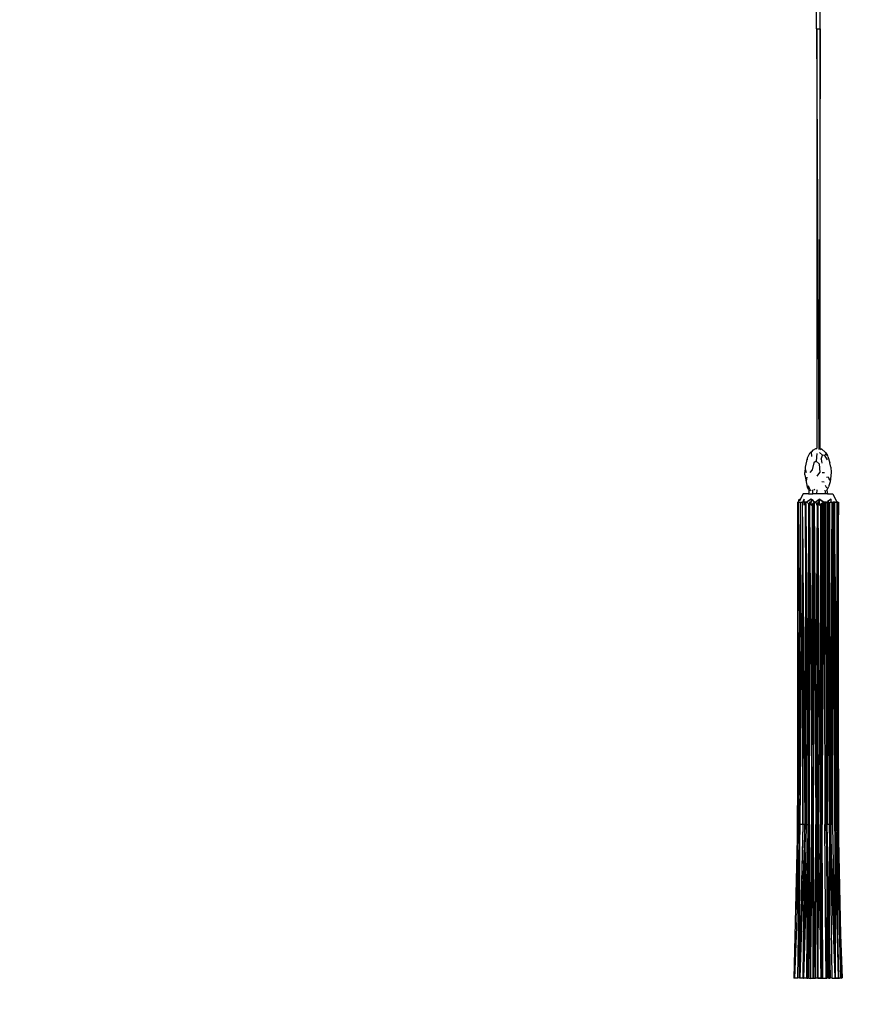
# Model space of a CAD drawing. Extents: x 612611 to 682694, y 1613 to 197531.
# Drawn here: x 632764 to 633197, y 22820 to 23320 of the extents above; entities that cross this region are included whole.
import ezdxf

# ---------------------------------------------------------------- set-up
doc = ezdxf.new("R2010")
doc.units = 0
doc.header["$LTSCALE"] = 1000
doc.header["$MEASUREMENT"] = 0
doc.layers.add('PUB_DIM', color=3, linetype='Continuous')
doc.styles.add('_TCH_DIM_T3', font='SIMPLEX', dxfattribs={"width": 0.705882, "bigfont": 'GBCBIG'})
doc.dimstyles.new('_TCH_ARCH&&50', dxfattribs={"dimtxt": 148.75, "dimasz": 50, "dimexe": 125, "dimexo": 150, "dimgap": 63.125, "dimtad": 1, "dimdec": 0, "dimzin": 0, "dimdsep": 46, "dimtxsty": '_TCH_DIM_T3', "dimblk": 'ARCHTICK', "dimcen": 0.09, "dimclrt": 7, "dimazin": 2, "dimtfac": 1, "dimtdec": 0, "dimtix": 1, "dimtmove": 2, "dimatfit": 3, "dimfxl": 300, "dimfxlon": 1, "dimtolj": 1, "dimtzin": 0, "dimarcsym": 0})

# ---------------------------------------------------------------- blocks, each defined once
blk = doc.blocks.new('hfgkglg')
at = {"color": 8}
for p, q in [((707234.37, 115215.05), (707234.37, 115222.33)), ((707235.68, 115223.47), (707235.68, 115215.05)), ((707234.37, 115215.05), (707234.54, 115215.05)), ((707235.47, 115050.73), (707234.54, 115215.05)), ((707234.54, 115215.05), (707234.54, 115051.06)), ((707234.54, 115215.05), (707235.68, 115215.05)), ((707235.81, 115215.05), (707235.47, 115050.73)), ((707235.68, 115215.05), (707235.81, 115215.05)), ((707235.81, 115050.95), (707235.81, 115215.05)), ((707231.71, 115049.06), (707230.84, 115047.34)), ((707231.71, 115049.06), (707233.3, 115050.54)), ((707232.53, 115049.66), (707233.3, 115050.54)), ((707232.55, 115047.96), (707232.53, 115049.66)), ((707233.3, 115050.54), (707234.14, 115051.08)), ((707234.14, 115051.08), (707234.5, 115051.08)), ((707234.62, 115049.06), (707234.31, 115046.14)), ((707234.5, 115051.08), (707234.54, 115051.06)), ((707236.83, 115048.47), (707235.54, 115049.51)), ((707235.71, 115050.96), (707235.81, 115050.95)), ((707235.81, 115050.95), (707236.37, 115050.9)), ((707235.95, 115050.55), (707236, 115050.54)), ((707236, 115050.54), (707236.37, 115050.9)), ((707236.37, 115050.9), (707237.9, 115049.51)), ((707238.04, 115049.06), (707237.67, 115048.35)), ((707237.9, 115049.51), (707238.68, 115048.32)), ((707238.68, 115048.32), (707238.04, 115049.06)), ((707230.84, 115047.34), (707229.97, 115043.77)), ((707230.84, 115047.34), (707230.75, 115046.63)), ((707233.37, 115045.48), (707232.7, 115042.78)), ((707234.31, 115046.14), (707233.37, 115045.48)), ((707234.31, 115046.14), (707235.5, 115045.11)), ((707235.5, 115045.11), (707235.68, 115041.75)), ((707236.24, 115046.93), (707236.83, 115048.47)), ((707236.24, 115046.93), (707236.47, 115045.32)), ((707237.67, 115048.35), (707236.83, 115048.47)), ((707238.7, 115046.63), (707237.67, 115048.35)), ((707238.86, 115047.96), (707238.68, 115048.32)), ((707238.86, 115047.96), (707239.68, 115045.48)), ((707240.04, 115043.77), (707239.68, 115045.48)), ((707229.89, 115040.72), (707229.9, 115041.75)), ((707229.97, 115043.77), (707229.9, 115041.75)), ((707230.55, 115041.75), (707230.22, 115042.78)), ((707232.7, 115042.78), (707231.87, 115041.75)), ((707234.63, 115040.2), (707235.68, 115041.75)), ((707236.67, 115041.75), (707237.59, 115041.75)), ((707240.11, 115041.75), (707239.85, 115039.17)), ((707240.04, 115043.77), (707240.11, 115041.75)), ((707229.89, 115040.72), (707230.5, 115037.35)), ((707230.5, 115037.35), (707230.84, 115036.15)), ((707230.51, 115038.38), (707230.73, 115039.93)), ((707236.47, 115038.17), (707237.39, 115038.1)), ((707238.36, 115039.93), (707239.05, 115040.03)), ((707239.05, 115040.03), (707239.47, 115038.72)), ((707239.73, 115038.01), (707239.17, 115036.15)), ((707239.85, 115039.17), (707239.47, 115038.72)), ((707239.85, 115039.17), (707239.73, 115038.01)), ((707231.34, 115035.17), (707230.84, 115036.15)), ((707231.85, 115035.02), (707231.3, 115036.46)), ((707231.59, 115034.84), (707231.32, 115033.3)), ((707231.57, 115034.82), (707231.34, 115035.17)), ((707232.38, 115034.52), (707231.85, 115035.02)), ((707232.96, 115033.3), (707233.01, 115034.93)), ((707233.01, 115034.93), (707233.05, 115034.95)), ((707233.72, 115035.17), (707233.43, 115034.73)), ((707234.58, 115034.94), (707234.44, 115033.3)), ((707237.84, 115034.77), (707237.83, 115034.8)), ((707238.11, 115033.3), (707237.84, 115034.77)), ((707238.4, 115035.53), (707237.98, 115036.56)), ((707238.42, 115034.87), (707238.45, 115034.72)), ((707238.45, 115034.72), (707239.17, 115036.15)), ((707238.45, 115034.72), (707238.69, 115033.3)), ((707226.98, 115030.07), (707226.98, 114904.14)), ((707226.98, 115030.07), (707227.21, 115030.07)), ((707227.53, 115031.24), (707227.21, 115030.07)), ((707227.21, 115030.07), (707227.28, 115029.79)), ((707227.28, 115030.07), (707227.21, 115030.07)), ((707227.28, 115030.07), (707227.28, 115029.79)), ((707227.28, 115030.07), (707228.2, 115030.07)), ((707227.28, 115029.79), (707227.63, 114979.11)), ((707227.59, 115031.16), (707227.53, 115031.24)), ((707227.59, 115031.16), (707227.6, 115031.24)), ((707227.92, 115030.74), (707227.59, 115031.16)), ((707227.6, 115031.24), (707227.97, 115030.82)), ((707227.97, 115030.82), (707227.92, 115030.74)), ((707228.02, 115030.62), (707227.92, 115030.74)), ((707229.18, 115033.3), (707227.97, 115030.82)), ((707228.01, 114924.31), (707228.2, 115030.07)), ((707228.2, 115030.07), (707229, 115030.07)), ((707229.01, 115024.3), (707229, 115030.07)), ((707229.23, 115030.07), (707229, 115030.07)), ((707229.55, 115031.24), (707229.14, 115030.33)), ((707231.32, 115033.3), (707229.18, 115033.3)), ((707229.55, 115030.07), (707229.23, 115030.07)), ((707229.55, 115030.07), (707229.55, 115031.24)), ((707229.55, 115028.91), (707229.55, 115030.07)), ((707229.88, 115030.07), (707229.55, 115030.07)), ((707230.09, 115030.07), (707229.88, 115030.07)), ((707230.06, 115012.44), (707230.09, 115029.67)), ((707230.06, 115012.44), (707230.18, 115029.62)), ((707230.09, 115029.67), (707230.09, 115030.07)), ((707230.18, 115030.07), (707230.09, 115030.07)), ((707230.09, 115029.67), (707230.18, 115029.62)), ((707230.18, 115029.62), (707230.18, 115030.07)), ((707230.24, 115030.07), (707230.18, 115030.07)), ((707230.18, 115029.62), (707230.28, 115029.55)), ((707230.28, 115030.03), (707230.24, 115030.07)), ((707230.24, 115030.07), (707230.28, 115030.07)), ((707230.28, 115030.07), (707230.53, 115030.07)), ((707230.28, 115030.03), (707230.28, 115030.07)), ((707230.28, 115029.55), (707230.28, 115030.03)), ((707232.29, 115031.24), (707230.53, 115030.07)), ((707230.53, 115030.07), (707231.37, 115029.52)), ((707231.32, 115033.3), (707232.96, 115033.3)), ((707232.29, 115030.06), (707231.74, 115030.07)), ((707231.74, 115030.07), (707231.75, 115029.27)), ((707233.22, 115030.62), (707232.29, 115031.24)), ((707232.29, 115031.24), (707233.71, 115030.07)), ((707232.29, 115031.24), (707232.29, 115030.06)), ((707232.3, 115028.91), (707232.29, 115030.06)), ((707233.31, 115029.74), (707232.3, 115028.91)), ((707234.44, 115033.3), (707232.96, 115033.3)), ((707233.15, 115029.48), (707233.33, 115029.6)), ((707233.31, 115029.74), (707233.33, 115030.07)), ((707233.31, 115029.74), (707233.33, 115029.75)), ((707233.33, 115029.6), (707233.31, 115029.74)), ((707233.32, 114994.75), (707233.33, 115029.6)), ((707233.71, 115030.07), (707233.33, 115029.75)), ((707233.33, 115029.75), (707233.33, 115029.6)), ((707233.33, 115029.6), (707234.19, 114904.14)), ((707233.56, 115029.76), (707233.94, 115030.01)), ((707233.56, 115029.76), (707234.18, 114939.22)), ((707233.71, 115030.07), (707233.87, 115030.08)), ((707233.87, 115030.08), (707235.52, 115031.24)), ((707233.94, 115030.01), (707233.87, 115030.08)), ((707234.49, 115029.63), (707233.94, 115030.01)), ((707238.11, 115033.3), (707234.44, 115033.3)), ((707234.49, 115028.91), (707234.49, 115029.63)), ((707234.8, 115029.41), (707234.49, 115029.63)), ((707235.53, 115030.07), (707234.98, 115030.07)), ((707234.98, 115030.07), (707234.98, 115029.28)), ((707235.52, 115031.24), (707237.28, 115030.07)), ((707235.53, 115030.07), (707235.52, 115031.24)), ((707237.28, 115030.07), (707235.52, 115031.24)), ((707235.52, 115031.24), (707235.52, 115028.91)), ((707235.52, 115028.91), (707235.53, 115030.07)), ((707235.52, 115028.91), (707237.28, 115030.07)), ((707236.86, 115029.79), (707236.45, 115029.52)), ((707236.63, 114904.14), (707237.49, 115030.01)), ((707237.28, 115030.07), (707236.86, 115029.79)), ((707236.86, 115029.79), (707236.86, 115029.49)), ((707237.28, 115030.07), (707237.49, 115030.07)), ((707237.56, 115030.07), (707237.49, 115030.01)), ((707237.49, 115030.01), (707237.49, 115030.07)), ((707237.56, 115030.07), (707237.49, 115030.07)), ((707237.49, 115030.01), (707237.61, 114966.61)), ((707238.04, 115030.07), (707237.56, 115030.07)), ((707237.61, 114966.61), (707238.04, 115030.07)), ((707238.04, 115030.07), (707238.38, 115030.07)), ((707238.04, 115030.07), (707238.26, 114910.82)), ((707238.69, 115033.3), (707238.11, 115033.3)), ((707238.38, 115030.07), (707238.87, 115029.75)), ((707239.07, 115030.07), (707238.38, 115030.07)), ((707238.69, 115033.3), (707240.83, 115033.3)), ((707240.15, 115031.24), (707238.78, 115030.33)), ((707238.8, 114990.71), (707238.87, 115029.75)), ((707238.8, 114990.71), (707239.07, 115029.62)), ((707238.87, 115029.75), (707239.07, 115029.62)), ((707239.31, 115030.07), (707239.07, 115030.07)), ((707239.07, 115029.62), (707239.07, 115030.07)), ((707239.3, 115029.46), (707239.31, 115030.07)), ((707240.46, 115030.07), (707239.6, 114904.14)), ((707239.6, 115030.07), (707240.15, 115030.07)), ((707239.6, 115029.27), (707239.6, 115030.07)), ((707240.15, 115030.07), (707240.15, 115031.24)), ((707240.15, 115030.07), (707240.46, 115030.07)), ((707240.46, 115030.07), (707240.69, 115030.07)), ((707240.69, 114904.14), (707241.55, 115030.07)), ((707240.69, 115030.07), (707240.92, 115030.07)), ((707240.69, 115029.52), (707240.69, 115030.07)), ((707240.83, 115033.3), (707242.11, 115030.67)), ((707240.92, 115030.07), (707240.91, 115029.35)), ((707241.55, 115030.07), (707240.92, 115030.07)), ((707241.58, 115009.73), (707241.55, 115030.07)), ((707241.55, 115030.07), (707242.42, 115030.07)), ((707242.11, 115030.67), (707242.76, 115030.07)), ((707242.11, 115030.67), (707242.42, 115030.07)), ((707242.4, 114952.78), (707242.54, 115030.07)), ((707242.42, 115030.07), (707242.54, 115030.07)), ((707242.76, 115030.07), (707242.54, 115030.07)), ((707242.76, 115030.07), (707242.96, 115030.07)), ((707242.96, 115030.07), (707243.03, 115030.07)), ((707243.03, 115030.07), (707242.96, 115019.96)), ((707242.96, 115019.96), (707242.96, 115030.07)), ((707230.51, 114904.14), (707230.28, 115029.55)), ((707230.28, 115029.55), (707231.14, 114904.14)), ((707231.23, 114953.46), (707231.37, 115028.98)), ((707231.37, 115029.52), (707231.75, 115029.27)), ((707231.37, 115028.98), (707231.37, 115029.52)), ((707231.37, 115028.98), (707231.75, 115029.22)), ((707231.74, 114998.19), (707231.75, 115029.22)), ((707231.75, 115029.27), (707231.75, 115029.22)), ((707231.75, 115029.22), (707232.61, 114904.14)), ((707232.3, 115028.91), (707232.83, 115029.27)), ((707232.72, 114966.28), (707233.15, 115029.48)), ((707232.72, 114966.28), (707232.83, 115029.27)), ((707232.83, 115029.27), (707233.15, 115029.48)), ((707233.15, 115029.48), (707233.16, 114904.14)), ((707234.18, 114939.22), (707234.8, 115029.13)), ((707234.8, 115029.13), (707234.49, 115028.91)), ((707234.8, 115029.13), (707234.8, 115029.41)), ((707234.98, 115029.28), (707234.8, 115029.41)), ((707234.8, 115029.13), (707234.8, 114904.14)), ((707234.98, 115029.26), (707234.9, 115029.2)), ((707234.98, 115029.28), (707234.98, 115029.26)), ((707234.98, 115029.26), (707236.28, 114844.05)), ((707235.01, 115014.07), (707234.98, 115029.26)), ((707236.07, 115029.27), (707235.52, 115028.91)), ((707236.14, 115029.31), (707236.07, 115029.27)), ((707236.13, 114982.33), (707236.07, 115029.27)), ((707236.13, 114982.33), (707236.45, 115029.12)), ((707236.45, 115029.52), (707236.14, 115029.31)), ((707236.14, 115028.91), (707236.14, 115029.31)), ((707236.14, 115028.91), (707236.45, 115029.12)), ((707236.45, 115029.16), (707236.45, 115029.52)), ((707236.45, 114904.14), (707236.68, 115029.27)), ((707236.45, 115029.16), (707236.45, 115029.12)), ((707236.45, 115029.12), (707236.45, 114904.14)), ((707236.86, 115029.49), (707236.52, 115029.22)), ((707236.61, 115029.22), (707236.68, 115029.27)), ((707236.86, 115029.38), (707236.63, 114904.14)), ((707236.68, 115029.27), (707236.86, 115029.38)), ((707236.86, 115029.49), (707236.86, 115029.38)), ((707239.5, 115029.33), (707238.64, 114904.14)), ((707238.71, 114943.53), (707239.3, 115029.46)), ((707239.3, 115029.46), (707239.5, 115029.33)), ((707239.5, 114904.14), (707239.5, 115029.33)), ((707239.5, 115029.33), (707239.6, 115029.27)), ((707239.6, 114956.35), (707239.6, 115029.27)), ((707240.35, 114980.16), (707240.69, 115029.52)), ((707240.47, 114967.07), (707240.78, 115029.45)), ((707240.78, 115029.45), (707240.69, 115029.52)), ((707240.78, 115029.45), (707240.85, 114993.92)), ((707240.91, 115029.35), (707240.78, 115029.45)), ((707240.91, 115029.35), (707240.85, 114993.92)), ((707229.01, 115024.3), (707227.97, 114904.14)), ((707229.01, 115024.3), (707229.86, 114904.14)), ((707229.07, 114992.29), (707229.01, 115024.3)), ((707242.73, 114904.14), (707242.96, 115019.96)), ((707242.96, 115019.96), (707242.96, 114953.7)), ((707230.06, 115012.44), (707229.86, 114904.14)), ((707234.8, 114904.14), (707235.01, 115014.07)), ((707235.21, 114904.14), (707235.01, 115014.07)), ((707241.55, 114904.14), (707241.58, 115009.73)), ((707241.58, 115009.73), (707242.31, 114904.14)), ((707241.58, 115009.73), (707241.78, 114904.14)), ((707231.57, 114904.14), (707231.74, 114998.19)), ((707231.74, 114904.14), (707231.74, 114998.19)), ((707229.06, 114991.03), (707229.07, 114992.29)), ((707233.16, 114904.14), (707233.32, 114994.75)), ((707233.31, 114844.04), (707233.32, 114994.75)), ((707240.85, 114993.92), (707240.74, 114935.29)), ((707229.06, 114904.14), (707229.06, 114991.03)), ((707229.23, 114904.14), (707229.06, 114991.03)), ((707238.26, 114910.82), (707238.8, 114989.36)), ((707238.8, 114989.36), (707238.8, 114990.71)), ((707236.25, 114869), (707236.13, 114982.33)), ((707240.08, 114940.68), (707240.35, 114980.16)), ((707240.47, 114967.07), (707240.35, 114980.16)), ((707226.98, 114904.14), (707227.63, 114979.11)), ((707227.63, 114979.11), (707227.68, 114972.28)), ((707227.68, 114972.28), (707227.21, 114904.14)), ((707227.68, 114972.28), (707228.01, 114924.31)), ((707232.61, 114904.14), (707232.72, 114966.28)), ((707237.61, 114966.61), (707237.72, 114904.14)), ((707240.15, 114904.14), (707240.47, 114967.07)), ((707240.74, 114935.29), (707240.47, 114967.07)), ((707231.14, 114904.14), (707231.23, 114953.46)), ((707231.23, 114953.46), (707231.57, 114904.14)), ((707239.6, 114956.35), (707239.5, 114904.14)), ((707239.6, 114904.14), (707239.6, 114956.35)), ((707242.31, 114904.14), (707242.4, 114952.78)), ((707242.73, 114904.14), (707242.4, 114952.78)), ((707242.96, 114953.7), (707243.08, 114898.29)), ((707242.96, 114953.7), (707242.96, 114904.14)), ((707238.44, 114904.14), (707238.71, 114943.53)), ((707238.64, 114904.14), (707238.71, 114943.53)), ((707234.18, 114939.22), (707234.42, 114904.14)), ((707239.83, 114904.14), (707240.08, 114940.68)), ((707240.08, 114940.68), (707240.15, 114904.14)), ((707240.74, 114935.29), (707240.69, 114904.14)), ((707227.97, 114904.14), (707228.01, 114924.31)), ((707238.21, 114904.14), (707238.26, 114910.76)), ((707238.26, 114910.82), (707238.26, 114910.76)), ((707226.98, 114904.14), (707225.52, 114844.06)), ((707226.88, 114870.94), (707226.98, 114904.14)), ((707226.98, 114904.14), (707227.21, 114904.14)), ((707227.21, 114904.14), (707227.01, 114874.25)), ((707227.73, 114844.11), (707227.97, 114904.14)), ((707227.97, 114904.14), (707227.84, 114896.01)), ((707229.86, 114904.14), (707227.9, 114844.14)), ((707229.06, 114904.14), (707227.97, 114904.14)), ((707228.35, 114864.46), (707229.23, 114904.14)), ((707229.06, 114904.14), (707228.38, 114873.46)), ((707229.86, 114904.14), (707229.23, 114904.14)), ((707231.14, 114904.14), (707229.39, 114844.08)), ((707229.56, 114876.85), (707229.86, 114904.14)), ((707229.57, 114853.36), (707230.51, 114904.14)), ((707230.51, 114904.14), (707231.14, 114904.14)), ((707231.57, 114904.14), (707230.97, 114882.44)), ((707230.97, 114882.44), (707231.14, 114904.14)), ((707231.57, 114904.14), (707231.14, 114904.14)), ((707231.21, 114844.03), (707231.57, 114904.14)), ((707231.74, 114904.14), (707231.4, 114844.01)), ((707232.17, 114844.04), (707231.74, 114904.14)), ((707233.16, 114904.14), (707232.35, 114868.4)), ((707232.35, 114868.4), (707232.61, 114904.14)), ((707233.16, 114904.14), (707232.61, 114904.14)), ((707233.11, 114844.04), (707233.16, 114904.14)), ((707234.19, 114904.14), (707233.31, 114844.04)), ((707234.04, 114844.04), (707234.19, 114904.14)), ((707234.8, 114904.14), (707234.21, 114870.2)), ((707234.42, 114904.14), (707234.21, 114870.2)), ((707235, 114850.1), (707234.8, 114904.14)), ((707234.98, 114844.03), (707235.21, 114904.14)), ((707235.21, 114904.14), (707235, 114850.1)), ((707236.28, 114844.05), (707235.21, 114904.14)), ((707236.45, 114904.14), (707236.72, 114844.08)), ((707236.92, 114844.03), (707236.63, 114904.14)), ((707238.21, 114904.14), (707237.72, 114904.14)), ((707237.99, 114870.48), (707237.72, 114904.14)), ((707238.21, 114904.14), (707238.44, 114904.14)), ((707239.8, 114844.1), (707238.21, 114904.14)), ((707238.21, 114904.14), (707238.31, 114897.08)), ((707238.44, 114904.14), (707238.84, 114886.77)), ((707239.5, 114904.14), (707238.64, 114904.14)), ((707238.84, 114886.77), (707238.64, 114904.14)), ((707239.5, 114904.14), (707239.38, 114862.95)), ((707239.89, 114883.13), (707239.5, 114904.14)), ((707239.83, 114904.14), (707239.6, 114904.14)), ((707241.73, 114844.23), (707239.6, 114904.14)), ((707239.6, 114904.14), (707239.89, 114883.13)), ((707239.83, 114904.14), (707240.32, 114888.8)), ((707240.69, 114904.14), (707240.15, 114904.14)), ((707240.32, 114888.8), (707240.15, 114904.14)), ((707240.69, 114904.14), (707240.96, 114888.39)), ((707243.01, 114844.03), (707241.55, 114904.14)), ((707241.55, 114904.14), (707241.73, 114844.23)), ((707241.78, 114904.14), (707242.5, 114868.82)), ((707242.31, 114904.14), (707242.5, 114868.82)), ((707243.02, 114877.79), (707242.31, 114904.14)), ((707242.96, 114904.14), (707242.73, 114904.14)), ((707243.02, 114877.79), (707242.73, 114904.14)), ((707244.17, 114844.11), (707242.73, 114904.14)), ((707242.96, 114904.14), (707243.08, 114898.29)), ((707227.84, 114896.01), (707226.97, 114844.1)), ((707227.84, 114896.01), (707227.01, 114874.25)), ((707238.31, 114897.08), (707238.62, 114844.08)), ((707238.31, 114897.08), (707239.06, 114844.04)), ((707243.08, 114898.29), (707243.83, 114861.05)), ((707240.32, 114888.8), (707240.9, 114870.44)), ((707240.96, 114888.39), (707240.9, 114870.44)), ((707240.96, 114888.39), (707241.73, 114844.23)), ((707238.84, 114886.77), (707239.38, 114862.95)), ((707230.67, 114844.04), (707230.97, 114882.44)), ((707239.89, 114883.13), (707240.43, 114844.11)), ((707229.47, 114868.63), (707229.56, 114876.85)), ((707229.56, 114876.85), (707229.57, 114853.36)), ((707243.93, 114844), (707243.02, 114877.79)), ((707227.01, 114874.25), (707226.88, 114870.94)), ((707228.38, 114873.46), (707228.27, 114868.59)), ((707228.38, 114873.46), (707228.35, 114864.46)), ((707226.88, 114870.94), (707225.85, 114844.05)), ((707228.27, 114868.59), (707227.73, 114844.11)), ((707228.28, 114861.07), (707228.27, 114868.59)), ((707229.19, 114844.09), (707229.47, 114868.63)), ((707229.57, 114853.36), (707229.47, 114868.63)), ((707232.17, 114844.04), (707232.35, 114868.4)), ((707234.21, 114870.2), (707234.04, 114844.04)), ((707236.72, 114844.08), (707236.25, 114869)), ((707236.28, 114844.05), (707236.25, 114869)), ((707238.62, 114844.08), (707237.99, 114870.48)), ((707238.2, 114844.1), (707237.99, 114870.48)), ((707240.9, 114870.44), (707241.73, 114844.23)), ((707242.5, 114868.82), (707243.01, 114844.03)), ((707228.28, 114861.07), (707228.35, 114864.46)), ((707227.9, 114844.14), (707228.28, 114861.07)), ((707239.38, 114862.95), (707239.8, 114844.1)), ((707243.83, 114861.05), (707244.48, 114844.12)), ((707243.83, 114861.05), (707244.17, 114844.11)), ((707244.48, 114844.12), (707243.83, 114861.05)), ((707229.57, 114853.36), (707229.39, 114844.08)), ((707235, 114850.1), (707234.98, 114844.03)), ((707225.85, 114844.05), (707225.52, 114844.06)), ((707226.8, 114844.01), (707225.85, 114844.05)), ((707227.14, 114844), (707226.8, 114844.01)), ((707227.14, 114844.1), (707226.97, 114844.1)), ((707227.73, 114844.11), (707227.14, 114844.1)), ((707227.14, 114844.1), (707227.14, 114844)), ((707227.73, 114844.11), (707227.9, 114844.14)), ((707227.9, 114844.14), (707227.9, 114844.05)), ((707229.19, 114844.09), (707227.9, 114844.05)), ((707229.19, 114844.09), (707229.39, 114844.08)), ((707229.39, 114844.08), (707229.39, 114844.03)), ((707230.67, 114844.04), (707229.39, 114844.03)), ((707230.67, 114844.04), (707231.21, 114844.03)), ((707231.4, 114844.01), (707232.17, 114843.96)), ((707232.17, 114844.04), (707233.11, 114844.04)), ((707232.17, 114843.96), (707232.17, 114844.04)), ((707233.31, 114844.04), (707234.04, 114844)), ((707234.98, 114844.03), (707234.04, 114844.04)), ((707234.04, 114844.04), (707234.04, 114844)), ((707234.98, 114844.03), (707236.28, 114844.05)), ((707236.28, 114844.05), (707234.98, 114844.03)), ((707236.28, 114844.05), (707236.72, 114844.08)), ((707236.92, 114844.03), (707238.2, 114844.07)), ((707238.2, 114844.1), (707238.62, 114844.08)), ((707238.2, 114844.07), (707238.2, 114844.1)), ((707239.06, 114844.04), (707239.8, 114844.1)), ((707240.43, 114844.11), (707239.8, 114844.1)), ((707240.43, 114844.11), (707240.43, 114844.02)), ((707240.43, 114844.02), (707241.74, 114844.04)), ((707241.73, 114844.23), (707241.74, 114844.04)), ((707241.74, 114844.04), (707242.07, 114844.03)), ((707243.35, 114843.98), (707242.07, 114844.03)), ((707242.07, 114844.03), (707243.01, 114844.03)), ((707243.01, 114844.03), (707243.35, 114844.03)), ((707243.35, 114844.03), (707243.35, 114843.98)), ((707243.35, 114844.03), (707243.39, 114844.01)), ((707243.93, 114844), (707243.39, 114844.01)), ((707244.17, 114843.96), (707243.93, 114844)), ((707244.48, 114844.12), (707244.17, 114844.11)), ((707244.17, 114844.11), (707244.48, 114844.12)), ((707244.17, 114844.11), (707244.17, 114843.96))]:
    blk.add_line(p, q, dxfattribs=at)
blk = doc.blocks.new('_ArchTick')
at = {"color": 0, "linetype": 'ByBlock', "const_width": 0.4}
blk.add_lwpolyline([(-0.5, -0.5), (0.5, 0.5)], dxfattribs=at)
blk = doc.blocks.new('*D1355')
at = {"layer": 'Defpoints', "color": 0, "transparency": 16777216}
for p in [(633401.97, 24871.68), (630091.75, 21071.68), (633401.97, 21071.68)]:
    blk.add_point(p, dxfattribs=at)
at = {"layer": 'PUB_DIM', "color": 0, "lineweight": -2, "transparency": 16777216}
for p, q in [((630391.75, 24871.68), (629966.75, 24871.68)), ((630091.75, 24871.68), (630091.75, 21071.68)), ((630391.75, 21071.68), (629966.75, 21071.68))]:
    blk.add_line(p, q, dxfattribs=at)
at = {"layer": 'PUB_DIM', "color": 0, "lineweight": -2, "transparency": 16777216, "xscale": 50, "yscale": 50, "zscale": 50}
for p, rotation in [((630091.75, 24871.68), 90), ((630091.75, 21071.68), 270)]:
    blk.add_blockref('_ArchTick', p, dxfattribs=dict(at, rotation=rotation))
at = {"layer": 'PUB_DIM', "color": 7, "transparency": 16777216, "insert": (629954.25, 22971.68), "char_height": 148.75, "attachment_point": 5, "rotation": 90, "style": '_TCH_DIM_T3'}
blk.add_mtext('\\A1;3800', dxfattribs=at)
blk = doc.blocks.new('*D1356')
at = {"layer": 'Defpoints', "color": 0, "transparency": 16777216}
for p in [(633476.97, 24536.16), (631726.97, 23871.68), (631505.51, 23671.7), (631726.97, 23671.68), (631359.51, 23391.14)]:
    blk.add_point(p, dxfattribs=at)
at = {"layer": 'PUB_DIM', "color": 0, "lineweight": -2, "transparency": 16777216}
for p, q in [((631368.14, 23611.46), (631129.92, 23507)), ((631726.97, 23521.68), (631726.97, 23116.88))]:
    blk.add_line(p, q, dxfattribs=at)
blk.add_arc((631726.97, 23768.8), 526.93, 203.6769, 270, dxfattribs=at)
at = {"layer": 'PUB_DIM', "color": 0, "lineweight": -2, "transparency": 16777216, "xscale": 50, "yscale": 50, "zscale": 50}
for p, rotation in [((631244.39, 23557.2), 113.6768621872219), ((631726.97, 23241.88), 8.15347789284715e-12)]:
    blk.add_blockref('_ArchTick', p, dxfattribs=dict(at, rotation=rotation))
at = {"layer": 'PUB_DIM', "color": 7, "transparency": 16777216, "insert": (631513.95, 23442.8), "char_height": 148.75, "attachment_point": 5, "rotation": 326.8384, "style": '_TCH_DIM_T3'}
blk.add_mtext('\\A1;66.32°', dxfattribs=at)

msp = doc.modelspace()

# ---------------------------------------------------------------- block references
at = {"layer": 'PUB_DIM', "xscale": 1.3, "yscale": 1.3, "zscale": 1.3}
msp.add_blockref('hfgkglg', (-286235.45, -126463.86), dxfattribs=at)

# ---------------------------------------------------------------- dimensions: what is measured, and where the dimension line sits
at = {"layer": 'PUB_DIM'}
dim = msp.add_linear_dim(base=(630091.75, 21071.68), p1=(633401.97, 24871.68), p2=(633401.97, 21071.68), angle=90, dimstyle='_TCH_ARCH&&50', dxfattribs=at)
dim.commit()
dim.dimension.update_dxf_attribs({"geometry": '*D1355', "text_midpoint": (629954.25, 22971.68)})
dim = msp.add_angular_dim_2l(base=(631359.51, 23391.14), line1=((631726.97, 23671.68), (631726.97, 23871.68)), line2=((633476.97, 24536.16), (631505.51, 23671.7)), dimstyle='_TCH_ARCH&&50', dxfattribs=at)
dim.commit()
dim.dimension.update_dxf_attribs({"geometry": '*D1356', "text_midpoint": (631513.95, 23442.8)})

doc.saveas('drawing.dxf')
